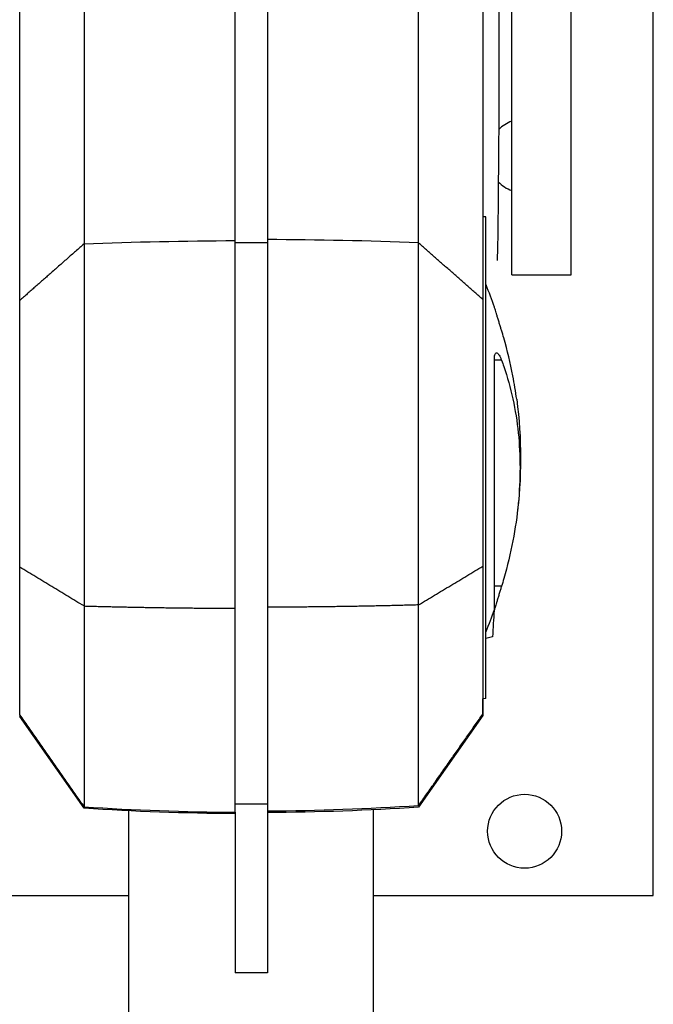
# Model space of a CAD drawing. Units: millimetres. Extents: x -6332 to 6331, y -5079 to 5084.
# Drawn here: x 561 to 758, y -3377 to -3071 of the extents above; entities that cross this region are included whole.
import ezdxf

# ---------------------------------------------------------------- set-up
doc = ezdxf.new("R2010")
doc.units = ezdxf.units.MM
doc.layers.add('2d', color=230, linetype='Continuous')

msp = doc.modelspace()

# ---------------------------------------------------------------- linework, layer by layer
at = {"layer": '2d'}
for p, q in [((713.76, -3150.22), (713.76, -2981.45)), ((732.26, -3150.22), (732.26, -3010.22)), ((757.76, -3343.2), (757.76, -3055.16)), ((705.66, -3132.16), (704.76, -3132.11)), ((705.66, -3281.95), (705.66, -3132.16)), ((560.76, -3280.83), (560.76, -3133.26)), ((560.76, -3133.26), (560.76, -3133.26)), ((637.76, -3140.25), (627.76, -3140.25)), ((713.76, -3150.22), (732.26, -3150.22)), ((684.77, -3151.49), (684.77, -3151.49)), ((710.57, -3176.74), (708.34, -3176.74)), ((710.57, -3247.01), (708.34, -3247.01)), ((684.77, -3262.95), (684.77, -3262.95)), ((707.76, -3262.74), (705.66, -3263.27)), ((560.76, -3280.83), (560.76, -3280.83)), ((705.66, -3281.95), (704.76, -3281.99)), ((580.76, -3316.06), (560.76, -3287.51)), ((704.76, -3287.19), (684.77, -3315.75)), ((637.76, -3314.81), (627.76, -3314.81)), ((594.71, -3461.05), (594.71, -3316.85)), ((627.76, -3317.3), (627.76, -3367.24)), ((637.76, -3316.99), (637.76, -3367.24)), ((670.81, -3461.05), (670.81, -3316.53)), ((507.76, -3343.2), (594.71, -3343.2)), ((670.81, -3343.2), (757.76, -3343.2)), ((637.76, -3367.24), (627.76, -3367.24))]:
    msp.add_line(p, q, dxfattribs=at)
msp.add_circle((717.76, -3323.2), 11.5, dxfattribs=at)
at = {"layer": '2d', "extrusion": (0, 0, -1)}
for centre, radius, start, end in [((3581.49, -3080.22), 4291.25, 179.12535, 180.87466), ((-576.49, -3207.22), 140, 157.3155, 160.345), ((-576.49, -3207.22), 140, 172.4767, 187.5226), ((-576.49, -3207.22), 140, 199.6568, 202.6845)]:
    msp.add_arc(centre, radius, start, end, dxfattribs=at)
at = {"layer": '2d'}
for start, end in [(110.3544, 134.5776), (224.5433, 249.6456)]:
    msp.add_arc((717.76, -3113.2), 11.5, start, end, dxfattribs=at)
at = {"layer": '2d', "extrusion": (0, 0, -1)}
for centre, ratio, start_param, end_param in [((632.76, -3632.98), 0.616841, 1.505743, 1.564546), ((632.76, -2517.42), 0.999452, 4.647338, 4.706141)]:
    msp.add_ellipse(centre, major_axis=(-800, 0), ratio=ratio, start_param=start_param, end_param=end_param, dxfattribs=at)
at = {"layer": '2d'}
for centre, ratio, start_param, end_param in [((632.76, -3632.67), 0.616841, 4.647336, 4.706139), ((632.76, -2517.74), 0.999452, 1.505743, 1.564546)]:
    msp.add_ellipse(centre, major_axis=(-800, 0), ratio=ratio, start_param=start_param, end_param=end_param, dxfattribs=at)
for points, knots in [([(580.76, -2934.26), (580.76, -2941.82), (580.76, -2949.76), (580.76, -2974.66), (580.76, -2992.72), (580.76, -3031.37), (580.76, -3051.96), (580.76, -3095.02), (580.76, -3117.5), (580.76, -3140.55)], [0.0930334, 0.0930334, 0.0930334, 0.0930334, 0.1870185, 0.1870185, 0.374037, 0.374037, 0.5610555, 0.5610555, 0.748074, 0.748074, 0.748074, 0.748074]), ([(684.77, -3140.24), (684.77, -3117.18), (684.77, -3094.7), (684.77, -3051.64), (684.77, -3031.05), (684.77, -2992.41), (684.77, -2974.34), (684.77, -2949.45), (684.77, -2941.5), (684.77, -2933.94), (684.77, -2933.86), (684.77, -2933.77), (684.77, -2933.69)], [0, 0, 0, 0, 0.1870185, 0.1870185, 0.374037, 0.374037, 0.5610555, 0.5610555, 0.6550405, 0.6550405, 0.6550405, 0.6560966, 0.6560966, 0.6560966, 0.6560966]), ([(560.76, -3158.17), (560.76, -3155.41), (560.76, -3154.18), (560.76, -3137.34), (560.76, -3123.03), (560.76, -3090.68), (560.76, -3073.06), (560.76, -3034.46), (560.76, -3014.21), (560.76, -2995.58)], [-305.473332, -305.473332, -305.473332, -305.473332, -297.400146, -297.400146, -241.512377, -241.512377, -166.673318, -166.673318, -69.011715, -69.011715, -69.011715, -69.011715]), ([(704.76, -2995.26), (704.76, -2997.93), (704.76, -3000.63), (704.76, -3019.6), (704.76, -3036.94), (704.76, -3078.27), (704.76, -3102.68), (704.76, -3142.31), (704.76, -3153.29), (704.76, -3157.85)], [-233.967609, -233.967609, -233.967609, -233.967609, -229.996517, -229.996517, -206.445716, -206.445716, -177.407117, -177.407117, -162.176901, -162.176901, -162.176901, -162.176901]), ([(627.76, -3139.52), (627.76, -3116.77), (627.76, -3094.89), (627.76, -3067.67), (627.76, -3061.29), (627.76, -3055.02)], [0, 0, 0, 0, 86.709116, 86.709116, 113.738879, 113.738879, 113.738879, 113.738879]), ([(637.76, -3055.36), (637.76, -3055.52), (637.76, -3055.67), (637.76, -3082.2), (637.76, -3110.43), (637.76, -3140.25)], [-114.323031, -114.323031, -114.323031, -114.323031, -113.65994, -113.65994, 0, 0, 0, 0]), ([(637.76, -3055.36), (637.76, -3067.85), (637.76, -3080.73), (637.76, -3108.62), (637.76, -3123.71), (637.76, -3139.2)], [208.609699, 208.609699, 208.609699, 208.609699, 262.405529, 262.405529, 321.407122, 321.407122, 321.407122, 321.407122]), ([(580.76, -3140.55), (580.76, -3148.15), (580.76, -3156.72), (580.76, -3175.11), (580.76, -3184.95), (580.76, -3204.96), (580.76, -3215.14), (580.76, -3234.84), (580.76, -3244.37), (580.76, -3253.15)], [0, 0, 0, 0, 0.25, 0.25, 0.5, 0.5, 0.75, 0.75, 1, 1, 1, 1]), ([(627.76, -3253.86), (627.76, -3244.94), (627.76, -3235.27), (627.76, -3215.26), (627.76, -3204.93), (627.76, -3184.6), (627.76, -3174.62), (627.76, -3155.93), (627.76, -3147.23), (627.76, -3139.52)], [0, 0, 0, 0, 0.0301108, 0.0301108, 0.0602216, 0.0602216, 0.0903324, 0.0903324, 0.1204432, 0.1204432, 0.1204432, 0.1204432]), ([(637.76, -3139.2), (637.76, -3146.92), (637.76, -3155.61), (637.76, -3174.3), (637.76, -3184.29), (637.76, -3204.61), (637.76, -3214.94), (637.76, -3234.95), (637.76, -3244.62), (637.76, -3253.54)], [0, 0, 0, 0, 0.0301109, 0.0301109, 0.0602218, 0.0602218, 0.0903327, 0.0903327, 0.1204435, 0.1204435, 0.1204435, 0.1204435]), ([(684.77, -3252.83), (684.77, -3244.05), (684.77, -3234.52), (684.77, -3214.83), (684.77, -3204.65), (684.77, -3184.64), (684.77, -3174.8), (684.77, -3156.4), (684.77, -3147.83), (684.77, -3140.24)], [0, 0, 0, 0, 0.25, 0.25, 0.5, 0.5, 0.75, 0.75, 1, 1, 1, 1]), ([(560.76, -3241.08), (560.76, -3237.03), (560.76, -3232.82), (560.76, -3224.25), (560.76, -3219.86), (560.76, -3209.37), (560.76, -3202.04), (560.76, -3188.78), (560.76, -3181.06), (560.76, -3167.47), (560.76, -3162.62), (560.76, -3158.17)], [-155.531504, -155.531504, -155.531504, -155.531504, -122.795218, -122.795218, -89.961109, -89.961109, -45.50655, -45.50655, -16.955217, -16.955217, 0, 0, 0, 0]), ([(704.76, -3157.85), (704.76, -3162.22), (704.76, -3166.97), (704.76, -3176.92), (704.76, -3182.1), (704.76, -3194.05), (704.76, -3200.78), (704.76, -3213.76), (704.76, -3219.86), (704.76, -3230.98), (704.76, -3235.98), (704.76, -3240.76)], [-89.109639, -89.109639, -89.109639, -89.109639, -72.342524, -72.342524, -55.475738, -55.475738, -34.546875, -34.546875, -15.83036, -15.83036, 0, 0, 0, 0]), ([(710.57, -3167.43), (710.46, -3167.07), (710.35, -3166.71), (710.13, -3165.97), (710, -3165.57), (709.76, -3164.77), (709.64, -3164.37), (709.4, -3163.6), (709.29, -3163.23), (709.08, -3162.55), (708.98, -3162.23), (708.81, -3161.68), (708.73, -3161.43), (708.59, -3160.98), (708.53, -3160.78), (708.44, -3160.46), (708.4, -3160.34), (708.35, -3160.18), (708.34, -3160.14), (708.34, -3160.13)], [27.342117, 27.342117, 27.342117, 27.342117, 28.438025, 28.438025, 29.653202, 29.653202, 30.868379, 30.868379, 32.083556, 32.083556, 33.298733, 33.298733, 34.454786, 34.454786, 35.610838, 35.610838, 36.766891, 36.766891, 37.922943, 37.922943, 37.922943, 37.922943]), ([(715.29, -3188.89), (714.97, -3186.46), (714.57, -3184.02), (713.35, -3177.65), (712.41, -3173.72), (711.05, -3169), (710.81, -3168.22), (710.57, -3167.43)], [112.323131, 112.323131, 112.323131, 112.323131, 119.882149, 119.882149, 131.870363, 131.870363, 134.26753, 134.26753, 134.26753, 134.26753]), ([(708.34, -3176.59), (708.34, -3176.58), (708.34, -3176.56), (708.34, -3176.24), (708.35, -3175.97), (708.4, -3175.5), (708.43, -3175.28), (708.52, -3174.92), (708.58, -3174.77), (708.72, -3174.55), (708.8, -3174.48), (708.97, -3174.42), (709.06, -3174.42), (709.26, -3174.51), (709.37, -3174.59), (709.6, -3174.83), (709.72, -3175), (709.96, -3175.39), (710.09, -3175.63), (710.34, -3176.15), (710.46, -3176.44), (710.57, -3176.74)], [26.860887, 26.860887, 26.860887, 26.860887, 26.925933, 26.925933, 28.064521, 28.064521, 29.21504, 29.21504, 30.365559, 30.365559, 31.516078, 31.516078, 32.666596, 32.666596, 33.870972, 33.870972, 35.075348, 35.075348, 36.279724, 36.279724, 37.484099, 37.484099, 37.484099, 37.484099]), ([(708.34, -3254.31), (708.34, -3254.31), (708.34, -3254.31), (708.34, -3254.28), (708.34, -3254.18), (708.34, -3253.82), (708.34, -3253.56), (708.34, -3252.89), (708.34, -3252.48), (708.34, -3251.5), (708.34, -3250.94), (708.34, -3249.68), (708.34, -3248.98), (708.34, -3247.45), (708.34, -3246.63), (708.34, -3244.88), (708.34, -3243.95), (708.34, -3242.03), (708.34, -3241), (708.34, -3238.81), (708.34, -3237.65), (708.34, -3235.22), (708.34, -3233.95), (708.34, -3231.31), (708.34, -3229.95), (708.34, -3227.15), (708.34, -3225.71), (708.34, -3222.79), (708.34, -3221.31), (708.34, -3218.32), (708.34, -3216.82), (708.34, -3213.82), (708.34, -3212.33), (708.34, -3209.38), (708.34, -3207.88), (708.34, -3204.84), (708.34, -3203.3), (708.34, -3200.22), (708.34, -3198.68), (708.34, -3195.62), (708.34, -3194.11), (708.34, -3191.12), (708.34, -3189.65), (708.34, -3186.79), (708.34, -3185.39), (708.34, -3182.69), (708.34, -3181.39), (708.34, -3178.9), (708.34, -3177.72), (708.34, -3176.59)], [180.983332, 180.983332, 180.983332, 180.983332, 181.823852, 181.823852, 186.258581, 186.258581, 190.693309, 190.693309, 195.128037, 195.128037, 199.562765, 199.562765, 203.997493, 203.997493, 208.432221, 208.432221, 212.866949, 212.866949, 217.301677, 217.301677, 221.736405, 221.736405, 226.171133, 226.171133, 230.605862, 230.605862, 235.04059, 235.04059, 239.475318, 239.475318, 243.910046, 243.910046, 248.344774, 248.344774, 252.779502, 252.779502, 257.21423, 257.21423, 261.648958, 261.648958, 266.083686, 266.083686, 270.518415, 270.518415, 274.953143, 274.953143, 279.387871, 279.387871, 283.822599, 283.822599, 283.822599, 283.822599]), ([(710.57, -3176.74), (710.82, -3177.39), (711.05, -3178.04), (712.41, -3181.96), (713.35, -3185.33), (714.85, -3192.24), (715.41, -3195.77), (716.14, -3202.92), (716.32, -3206.54), (716.32, -3213.79), (716.14, -3217.52), (715.41, -3225.11), (714.85, -3228.98), (713.35, -3236.79), (712.41, -3240.72), (711.05, -3245.44), (710.81, -3246.23), (710.57, -3247.01)], [57.536968, 57.536968, 57.536968, 57.536968, 59.936601, 59.936601, 71.923921, 71.923921, 83.911241, 83.911241, 95.898561, 95.898561, 107.885881, 107.885881, 119.873201, 119.873201, 131.860522, 131.860522, 134.260395, 134.260395, 134.260395, 134.260395]), ([(560.76, -3287.07), (560.76, -3286.89), (560.76, -3286.11), (560.76, -3283.46), (560.76, -3281.59), (560.76, -3276.23), (560.76, -3272.54), (560.76, -3264.12), (560.76, -3259.64), (560.76, -3250.42), (560.76, -3245.86), (560.76, -3241.08)], [-89.109639, -89.109639, -89.109639, -89.109639, -72.342524, -72.342524, -55.475738, -55.475738, -34.546875, -34.546875, -15.83036, -15.83036, 0, 0, 0, 0]), ([(704.76, -3240.76), (704.76, -3246.57), (704.76, -3252.06), (704.76, -3262.04), (704.76, -3266.55), (704.76, -3273.03), (704.76, -3275.33), (704.76, -3280.79), (704.76, -3283.26), (704.76, -3285.92), (704.76, -3286.59), (704.76, -3286.76)], [-84.864219, -84.864219, -84.864219, -84.864219, -66.809805, -66.809805, -48.525447, -48.525447, -36.250423, -36.250423, -15.238387, -15.238387, 0, 0, 0, 0]), ([(710.57, -3247.01), (710.46, -3247.38), (710.35, -3247.74), (710.12, -3248.48), (710, -3248.88), (709.75, -3249.68), (709.63, -3250.08), (709.4, -3250.85), (709.28, -3251.22), (709.07, -3251.9), (708.98, -3252.22), (708.81, -3252.77), (708.73, -3253.02), (708.59, -3253.47), (708.53, -3253.66), (708.44, -3253.98), (708.4, -3254.1), (708.35, -3254.27), (708.34, -3254.31), (708.34, -3254.31)], [27.302646, 27.302646, 27.302646, 27.302646, 28.410461, 28.410461, 29.624409, 29.624409, 30.838357, 30.838357, 32.052305, 32.052305, 33.266253, 33.266253, 34.421115, 34.421115, 35.575977, 35.575977, 36.730839, 36.730839, 37.8857, 37.8857, 37.8857, 37.8857]), ([(580.76, -3253.15), (580.76, -3261.93), (580.76, -3270.35), (580.76, -3285.49), (580.76, -3292.23), (580.76, -3303.32), (580.76, -3307.68), (580.76, -3313.66), (580.76, -3315.29), (580.76, -3315.61)], [0, 0, 0, 0, 0.25, 0.25, 0.5, 0.5, 0.75, 0.75, 1, 1, 1, 1]), ([(627.76, -3317.29), (627.76, -3316.96), (627.76, -3315.31), (627.76, -3309.23), (627.76, -3304.81), (627.76, -3293.54), (627.76, -3286.7), (627.76, -3271.32), (627.76, -3262.78), (627.76, -3253.86)], [0, 0, 0, 0, 0.0301109, 0.0301109, 0.0602218, 0.0602218, 0.0903327, 0.0903327, 0.1204435, 0.1204435, 0.1204435, 0.1204435]), ([(637.76, -3253.54), (637.76, -3262.47), (637.76, -3271), (637.76, -3286.39), (637.76, -3293.23), (637.76, -3304.49), (637.76, -3308.91), (637.76, -3314.99), (637.76, -3316.65), (637.76, -3316.97)], [0, 0, 0, 0, 0.0301108, 0.0301108, 0.0602216, 0.0602216, 0.0903324, 0.0903324, 0.1204432, 0.1204432, 0.1204432, 0.1204432]), ([(684.77, -3315.29), (684.77, -3314.98), (684.77, -3313.34), (684.77, -3307.36), (684.77, -3303.01), (684.77, -3291.92), (684.77, -3285.18), (684.77, -3270.03), (684.77, -3261.62), (684.77, -3252.83)], [0, 0, 0, 0, 0.25, 0.25, 0.5, 0.5, 0.75, 0.75, 1, 1, 1, 1]), ([(704.76, -3286.76), (704.76, -3286.87), (704.76, -3286.91), (704.76, -3287.41), (704.76, -3287.18), (704.76, -3285.44), (704.76, -3284.01), (704.76, -3281.99)], [-305.473332, -305.473332, -305.473332, -305.473332, -297.400146, -297.400146, -241.512377, -241.512377, -188.968743, -188.968743, -188.968743, -188.968743])]:
    msp.add_open_spline(points, degree=3, knots=knots, dxfattribs=at)
for points, degree in [([(580.76, -3140.55), (570.24, -3149.82)], 1), ([(704.76, -3157.85), (684.77, -3140.24)], 1), ([(570.24, -3149.82), (560.76, -3158.17)], 1), ([(708.34, -3160.13), (708.34, -3160.13), (708.34, -3160.13), (708.34, -3160.13)], 3), ([(580.76, -3253.15), (560.76, -3241.08)], 1), ([(684.77, -3252.83), (704.76, -3240.76)], 1), ([(708.26, -3254.53), (708.11, -3257.27), (707.95, -3260), (707.76, -3262.74)], 3), ([(708.34, -3254.31), (708.34, -3254.31), (708.34, -3254.31), (708.34, -3254.31)], 3), ([(560.76, -3287.07), (560.76, -3287.22), (560.76, -3287.51), (560.76, -3287.51)], 3), ([(560.76, -3287.07), (580.76, -3315.61)], 1), ([(695.29, -3300.28), (704.76, -3286.76)], 1), ([(684.77, -3315.29), (695.29, -3300.28)], 1), ([(580.76, -3315.61), (580.76, -3315.91), (580.76, -3316.06), (580.76, -3316.06)], 3), ([(684.77, -3315.75), (669.12, -3316.76), (653.44, -3317.32), (637.76, -3317.42)], 3), ([(627.76, -3317.74), (612.08, -3317.64), (596.4, -3317.08), (580.76, -3316.06)], 3), ([(627.76, -3317.3), (627.76, -3317.3), (627.76, -3317.29), (627.76, -3317.29)], 3)]:
    msp.add_open_spline(points, degree=degree, dxfattribs=at)
for points in [[(580.76, -3253.15), (596.4, -3253.58), (612.08, -3253.82), (627.76, -3253.86)], [(684.77, -3252.83), (669.12, -3253.27), (653.45, -3253.5), (637.76, -3253.54)]]:
    msp.add_rational_spline(points, [0.999027465465, 0.998390727863, 0.998041782269, 0.997980628683], degree=3, dxfattribs=at)

doc.saveas('drawing.dxf')
